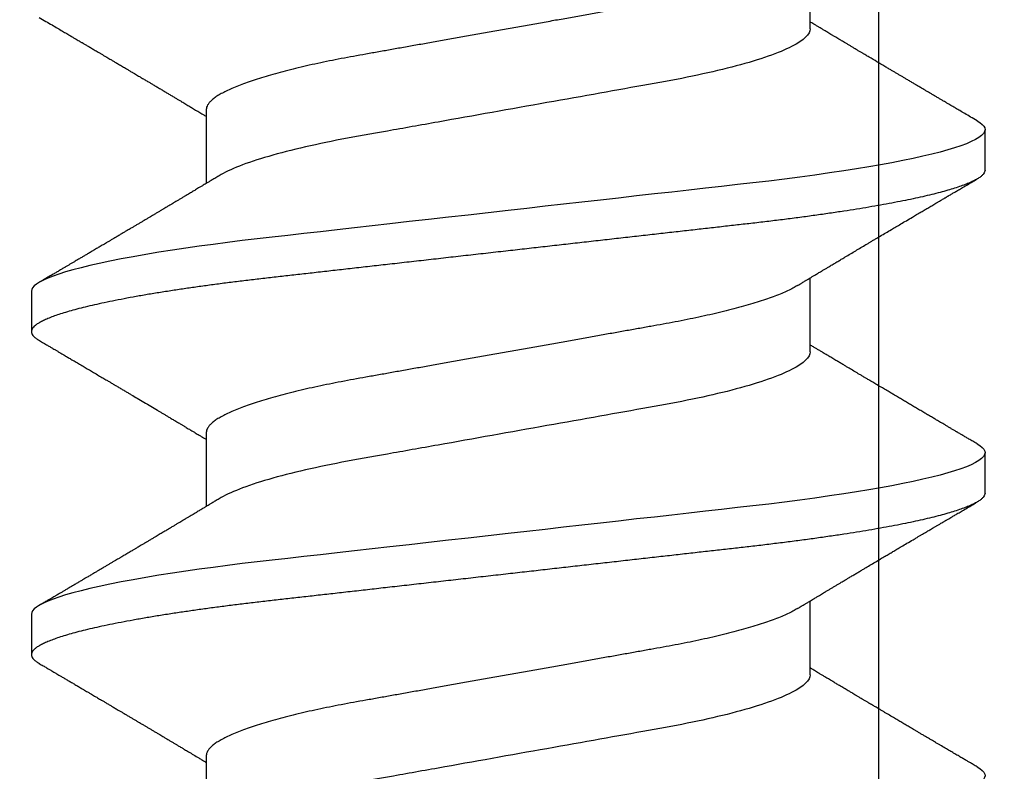
# Model space of a CAD drawing. Extents: x 2 to 27.5, y 2 to 35.
# Drawn here: x 14.6 to 14.9, y 17.5 to 17.8 of the extents above; entities that cross this region are included whole.
import ezdxf

# ---------------------------------------------------------------- set-up
doc = ezdxf.new("R2010")
doc.units = 0
doc.header["$MEASUREMENT"] = 0
doc.linetypes.add('SLD-SOLID', pattern=[0])
doc.layers.add('A-INSUL', color=220, linetype='CONTINUOUS')
doc.layers.add('A-SCREW', color=251, linetype='CONTINUOUS')

# ---------------------------------------------------------------- blocks, each defined once
blk = doc.blocks.new('A$C4980')
at = {"layer": 'A-SCREW', "color": 0, "linetype": 'SLD-SOLID'}
for p, q in [((0.31817, 2.32677), (0.31817, 2.34769)), ((0.14719, 2.30391), (0.14719, 2.28298)), ((0.36768, 2.28676), (0.36768, 2.29819)), ((0.31817, 2.23531), (0.31817, 2.25623)), ((0.09768, 2.25246), (0.09768, 2.24102)), ((0.14719, 2.21244), (0.14719, 2.19152)), ((0.36768, 2.19529), (0.36768, 2.20673)), ((0.31817, 2.14384), (0.31817, 2.16477)), ((0.09768, 2.16099), (0.09768, 2.14956)), ((0.14719, 2.12098), (0.14719, 2.10006))]:
    blk.add_line(p, q, dxfattribs=at)
at = {"layer": 'A-SCREW', "color": 0, "linetype": 'SLD-SOLID', "flags": 128}
for points in [[(0.36543, 2.30071), (0.36621, 2.30022), (0.36686, 2.29969), (0.36732, 2.29918), (0.36759, 2.29868), (0.36768, 2.29819), (0.36757, 2.29766), (0.36726, 2.29712), (0.36672, 2.29656), (0.36596, 2.29599), (0.36497, 2.29541), (0.36376, 2.29481), (0.3624, 2.29423), (0.36084, 2.29365), (0.35907, 2.29306), (0.35711, 2.29247), (0.35494, 2.29187), (0.35258, 2.29127), (0.35003, 2.29067), (0.3473, 2.29006), (0.34438, 2.28946), (0.3413, 2.28886), (0.33811, 2.28827), (0.33478, 2.28769), (0.33131, 2.28712), (0.3277, 2.28655), (0.32368, 2.28595), (0.31952, 2.28536), (0.31526, 2.28479), (0.31089, 2.28422), (0.30643, 2.28367), (0.30191, 2.28314), (0.29756, 2.28265), (0.2931, 2.28215), (0.28851, 2.28163), (0.2838, 2.2811), (0.27898, 2.28055), (0.27406, 2.28), (0.26905, 2.27943), (0.26395, 2.27885), (0.25879, 2.27827), (0.25356, 2.27768), (0.24838, 2.2771), (0.24317, 2.27651), (0.23793, 2.27592), (0.23268, 2.27532), (0.22701, 2.27468), (0.22136, 2.27404), (0.21573, 2.27341), (0.21015, 2.27278), (0.20463, 2.27216), (0.19918, 2.27154), (0.19412, 2.27097), (0.18915, 2.27041), (0.18427, 2.26986), (0.1795, 2.26932), (0.17484, 2.26879), (0.1703, 2.26828), (0.16589, 2.26778), (0.16159, 2.26729), (0.15734, 2.26678), (0.15317, 2.26626), (0.14915, 2.26573), (0.14521, 2.2652), (0.14138, 2.26465), (0.13766, 2.26409), (0.13377, 2.26348), (0.13004, 2.26286), (0.12647, 2.26223), (0.12307, 2.2616), (0.11987, 2.26096), (0.11685, 2.26032), (0.1142, 2.25972), (0.11173, 2.25911), (0.10945, 2.25851), (0.10737, 2.25792), (0.10549, 2.25732), (0.10382, 2.25674), (0.10234, 2.25616), (0.10108, 2.25559), (0.10001, 2.25503), (0.09915, 2.25448), (0.0985, 2.25396), (0.09804, 2.25344), (0.09777, 2.25294), (0.09768, 2.25246), (0.09768, 2.25246)], [(0.36543, 2.20924), (0.36621, 2.20875), (0.36686, 2.20823), (0.36732, 2.20771), (0.36759, 2.20721), (0.36768, 2.20673), (0.36757, 2.2062), (0.36726, 2.20566), (0.36672, 2.2051), (0.36596, 2.20453), (0.36497, 2.20394), (0.36376, 2.20334), (0.3624, 2.20277), (0.36084, 2.20219), (0.35907, 2.2016), (0.35711, 2.20101), (0.35494, 2.20041), (0.35258, 2.19981), (0.35003, 2.1992), (0.3473, 2.1986), (0.34438, 2.198), (0.3413, 2.1974), (0.33811, 2.19681), (0.33478, 2.19623), (0.33131, 2.19566), (0.3277, 2.19509), (0.32368, 2.19449), (0.31952, 2.1939), (0.31526, 2.19332), (0.31089, 2.19276), (0.30643, 2.19221), (0.30191, 2.19168), (0.29756, 2.19119), (0.2931, 2.19068), (0.28851, 2.19016), (0.2838, 2.18963), (0.27898, 2.18909), (0.27406, 2.18853), (0.26905, 2.18797), (0.26395, 2.18739), (0.25879, 2.18681), (0.25356, 2.18622), (0.24838, 2.18563), (0.24317, 2.18504), (0.23793, 2.18445), (0.23268, 2.18386), (0.22701, 2.18322), (0.22136, 2.18258), (0.21573, 2.18195), (0.21015, 2.18132), (0.20463, 2.18069), (0.19918, 2.18008), (0.19412, 2.17951), (0.18915, 2.17894), (0.18427, 2.17839), (0.1795, 2.17785), (0.17484, 2.17733), (0.1703, 2.17682), (0.16589, 2.17632), (0.16159, 2.17582), (0.15734, 2.17532), (0.15317, 2.1748), (0.14915, 2.17427), (0.14521, 2.17373), (0.14138, 2.17319), (0.13766, 2.17263), (0.13377, 2.17202), (0.13004, 2.1714), (0.12647, 2.17077), (0.12307, 2.17013), (0.11987, 2.1695), (0.11685, 2.16886), (0.1142, 2.16825), (0.11173, 2.16765), (0.10945, 2.16705), (0.10737, 2.16645), (0.10549, 2.16586), (0.10382, 2.16528), (0.10234, 2.1647), (0.10108, 2.16413), (0.10001, 2.16357), (0.09915, 2.16302), (0.0985, 2.16249), (0.09804, 2.16198), (0.09777, 2.16148), (0.09768, 2.16099), (0.09768, 2.16099)], [(0.36543, 2.11778), (0.36621, 2.11729), (0.36686, 2.11676), (0.36732, 2.11625), (0.36759, 2.11575), (0.36768, 2.11526), (0.36757, 2.11474), (0.36726, 2.11419), (0.36672, 2.11364), (0.36596, 2.11306), (0.36497, 2.11248), (0.36376, 2.11188), (0.3624, 2.11131), (0.36084, 2.11073), (0.35907, 2.11014), (0.35711, 2.10954), (0.35494, 2.10894), (0.35258, 2.10834), (0.35003, 2.10774), (0.3473, 2.10714), (0.34438, 2.10653), (0.3413, 2.10593), (0.33811, 2.10535), (0.33478, 2.10477), (0.33131, 2.10419), (0.3277, 2.10363), (0.32368, 2.10303), (0.31952, 2.10244), (0.31526, 2.10186), (0.31089, 2.1013), (0.30643, 2.10075), (0.30191, 2.10021), (0.29756, 2.09972), (0.2931, 2.09922), (0.28851, 2.0987), (0.2838, 2.09817), (0.27898, 2.09762), (0.27406, 2.09707), (0.26905, 2.0965), (0.26395, 2.09593), (0.25879, 2.09534), (0.25356, 2.09475), (0.24838, 2.09417), (0.24317, 2.09358), (0.23793, 2.09299), (0.23268, 2.0924), (0.22701, 2.09176), (0.22136, 2.09112), (0.21573, 2.09048), (0.21015, 2.08985), (0.20463, 2.08923), (0.19918, 2.08861), (0.19412, 2.08804), (0.18915, 2.08748), (0.18427, 2.08693), (0.1795, 2.08639), (0.17484, 2.08586), (0.1703, 2.08535), (0.16589, 2.08485), (0.16159, 2.08436), (0.15734, 2.08385), (0.15317, 2.08333), (0.14915, 2.08281), (0.14521, 2.08227), (0.14138, 2.08172), (0.13766, 2.08116), (0.13377, 2.08055), (0.13004, 2.07993), (0.12647, 2.0793), (0.12307, 2.07867), (0.11987, 2.07803), (0.11685, 2.07739), (0.1142, 2.07679), (0.11173, 2.07619), (0.10945, 2.07559), (0.10737, 2.07499), (0.10549, 2.0744), (0.10382, 2.07381), (0.10234, 2.07323), (0.10108, 2.07266), (0.10001, 2.07211), (0.09915, 2.07156), (0.0985, 2.07103), (0.09804, 2.07052), (0.09777, 2.07002), (0.09768, 2.06953), (0.09768, 2.06953)]]:
    blk.add_lwpolyline(points, dxfattribs=at)
at = {"layer": 'A-SCREW', "color": 0, "linetype": 'SLD-SOLID'}
for points, knots in [([(0.31456, 2.34552), (0.31415, 2.34528), (0.31332, 2.3448), (0.31183, 2.34407), (0.31013, 2.34331), (0.30821, 2.34255), (0.30609, 2.34178), (0.30378, 2.34101), (0.30129, 2.34025), (0.29864, 2.33949), (0.29584, 2.33874), (0.29289, 2.338), (0.28982, 2.33728), (0.28664, 2.33658), (0.28335, 2.33589), (0.27999, 2.33523), (0.27656, 2.33459), (0.27307, 2.33397), (0.2695, 2.33334), (0.2658, 2.33268), (0.26197, 2.33199), (0.25802, 2.33129), (0.25394, 2.33056), (0.24978, 2.32982), (0.24556, 2.32907), (0.2413, 2.32831), (0.237, 2.32754), (0.23268, 2.32677), (0.22837, 2.326), (0.22408, 2.32524), (0.21982, 2.32448), (0.21561, 2.32373), (0.21149, 2.32299), (0.20747, 2.32228), (0.20356, 2.32158), (0.19975, 2.3209), (0.19603, 2.32024), (0.1924, 2.31959), (0.18885, 2.31896), (0.1854, 2.31832), (0.18203, 2.31765), (0.17874, 2.31697), (0.17555, 2.31626), (0.17247, 2.31554), (0.16953, 2.3148), (0.16673, 2.31406), (0.16408, 2.3133), (0.1616, 2.31254), (0.15931, 2.31177), (0.15721, 2.31101), (0.15532, 2.31026), (0.15361, 2.30951), (0.15209, 2.30877), (0.15077, 2.30803), (0.14965, 2.30729), (0.14874, 2.30658), (0.14804, 2.30588), (0.14755, 2.3052), (0.14724, 2.30454), (0.1472, 2.30412), (0.14719, 2.30391)], [0, 0, 0, 0, 0.016675, 0.033954, 0.051295, 0.069029, 0.08678, 0.104524, 0.122237, 0.139895, 0.157474, 0.174953, 0.192272, 0.209447, 0.226461, 0.243294, 0.25993, 0.276158, 0.292566, 0.309158, 0.325919, 0.343177, 0.360573, 0.378085, 0.39569, 0.413367, 0.431092, 0.448841, 0.46655, 0.484237, 0.501875, 0.519443, 0.536918, 0.553968, 0.570887, 0.587657, 0.604258, 0.621008, 0.63757, 0.65424, 0.671109, 0.688159, 0.705372, 0.722728, 0.740169, 0.757709, 0.775328, 0.793002, 0.810707, 0.828103, 0.845484, 0.862827, 0.880111, 0.897662, 0.915106, 0.932421, 0.949586, 0.966583, 0.983393, 1, 1, 1, 1]), ([(0.09991, 2.32997), (0.10054, 2.3296), (0.10174, 2.32889), (0.10346, 2.32788), (0.10502, 2.32697), (0.10641, 2.32615), (0.10763, 2.32543), (0.1087, 2.32481), (0.10959, 2.32428), (0.11033, 2.32385), (0.11092, 2.3235), (0.11137, 2.32323), (0.11172, 2.32302), (0.11211, 2.3228), (0.11263, 2.32249), (0.11335, 2.32207), (0.11423, 2.32155), (0.11523, 2.32096), (0.11615, 2.32042), (0.11695, 2.31994), (0.11761, 2.31955), (0.1183, 2.31915), (0.11898, 2.31874), (0.1196, 2.31838), (0.12011, 2.31808), (0.12067, 2.31774), (0.1214, 2.31732), (0.12237, 2.31674), (0.12345, 2.3161), (0.12447, 2.3155), (0.12537, 2.31496), (0.12615, 2.3145), (0.12684, 2.3141), (0.12746, 2.31372), (0.12812, 2.31333), (0.12894, 2.31285), (0.12986, 2.31231), (0.13075, 2.31178), (0.13159, 2.31128), (0.13246, 2.31076), (0.13343, 2.31018), (0.13439, 2.30961), (0.13532, 2.30906), (0.13618, 2.30854), (0.13707, 2.30801), (0.13794, 2.3075), (0.13875, 2.30701), (0.13951, 2.30656), (0.14038, 2.30604), (0.14139, 2.30544), (0.14251, 2.30477), (0.14363, 2.30409), (0.14477, 2.30341), (0.14581, 2.30279), (0.14661, 2.30231), (0.14703, 2.30206), (0.14719, 2.30196)], [0, 0, 0, 0, 0.039778, 0.076076, 0.108897, 0.138244, 0.164119, 0.186526, 0.205466, 0.220942, 0.233253, 0.242726, 0.249363, 0.255862, 0.267311, 0.282426, 0.301206, 0.322813, 0.345907, 0.359511, 0.373577, 0.388105, 0.403091, 0.416667, 0.427246, 0.435546, 0.452447, 0.473206, 0.497275, 0.520698, 0.538109, 0.554656, 0.569838, 0.582049, 0.594359, 0.611814, 0.633558, 0.652703, 0.668413, 0.686969, 0.707854, 0.730305, 0.7482, 0.766571, 0.785354, 0.804401, 0.821846, 0.83712, 0.852296, 0.877432, 0.90113, 0.923535, 0.94885, 0.973524, 0.989883, 1, 1, 1, 1]), ([(0.36544, 2.30071), (0.36483, 2.30107), (0.36367, 2.30175), (0.36203, 2.30271), (0.36061, 2.30355), (0.35941, 2.30425), (0.35847, 2.30481), (0.35777, 2.30522), (0.35727, 2.30551), (0.35686, 2.30575), (0.35642, 2.30601), (0.35587, 2.30634), (0.35517, 2.30675), (0.35438, 2.30721), (0.35355, 2.3077), (0.35273, 2.30819), (0.35192, 2.30866), (0.35114, 2.30912), (0.3504, 2.30956), (0.34975, 2.30994), (0.34922, 2.31026), (0.34875, 2.31053), (0.34823, 2.31084), (0.34755, 2.31124), (0.34672, 2.31173), (0.34583, 2.31226), (0.34497, 2.31276), (0.3442, 2.31322), (0.34344, 2.31367), (0.3427, 2.31411), (0.34194, 2.31455), (0.34117, 2.31501), (0.34031, 2.31552), (0.33893, 2.31634), (0.3371, 2.31742), (0.33544, 2.31841), (0.33438, 2.31904), (0.33391, 2.31932), (0.33351, 2.31956), (0.33317, 2.31976), (0.33284, 2.31995), (0.33239, 2.32022), (0.33175, 2.3206), (0.33097, 2.32107), (0.33015, 2.32155), (0.32937, 2.32202), (0.32862, 2.32247), (0.32793, 2.32287), (0.32734, 2.32323), (0.32687, 2.32351), (0.32645, 2.32376), (0.32599, 2.32404), (0.3254, 2.32439), (0.32474, 2.32478), (0.32408, 2.32518), (0.32347, 2.32554), (0.32293, 2.32586), (0.32246, 2.32615), (0.32204, 2.3264), (0.32164, 2.32663), (0.32119, 2.3269), (0.32063, 2.32724), (0.31996, 2.32764), (0.31928, 2.32805), (0.31869, 2.32841), (0.31833, 2.32862), (0.31817, 2.32872)], [0, 0, 0, 0, 0.03905, 0.073549, 0.103502, 0.128913, 0.149786, 0.162998, 0.173404, 0.181017, 0.189312, 0.200991, 0.216051, 0.23367, 0.251236, 0.268559, 0.285638, 0.302175, 0.318361, 0.332315, 0.343377, 0.352441, 0.361946, 0.376262, 0.395287, 0.414885, 0.432878, 0.449265, 0.464053, 0.481011, 0.496539, 0.511695, 0.529923, 0.551485, 0.59918, 0.645704, 0.657013, 0.666907, 0.675387, 0.682454, 0.688437, 0.696334, 0.711035, 0.728845, 0.746144, 0.762797, 0.778805, 0.793737, 0.806341, 0.816539, 0.823651, 0.833097, 0.845887, 0.860928, 0.875074, 0.888127, 0.899433, 0.909582, 0.918389, 0.925922, 0.934748, 0.946968, 0.962113, 0.977207, 0.99003, 1, 1, 1, 1]), ([(0.31817, 2.32677), (0.31817, 2.32528), (0.31648, 2.32356), (0.30938, 2.31994), (0.30397, 2.31805), (0.29049, 2.31445), (0.28253, 2.31279), (0.2655, 2.30976), (0.25576, 2.30802), (0.23537, 2.30438), (0.22475, 2.30249), (0.20971, 2.29981), (0.20484, 2.29894), (0.1956, 2.29729), (0.19129, 2.29655), (0.17888, 2.29423), (0.17116, 2.29248), (0.15858, 2.28883), (0.15375, 2.28694), (0.1508, 2.28516)], [0, 0, 0, 0, 0.125, 0.125, 0.25, 0.25, 0.375, 0.375, 0.5, 0.5, 0.625, 0.625, 0.6875, 0.6875, 0.75, 0.75, 0.875, 0.875, 1, 1, 1, 1]), ([(0.36768, 2.28676), (0.36766, 2.28658), (0.36762, 2.28623), (0.36729, 2.28569), (0.36675, 2.28513), (0.36599, 2.28456), (0.36501, 2.28397), (0.36381, 2.28339), (0.36243, 2.2828), (0.36087, 2.28222), (0.3591, 2.28163), (0.35714, 2.28104), (0.35497, 2.28044), (0.35261, 2.27984), (0.35006, 2.27923), (0.34733, 2.27863), (0.34441, 2.27803), (0.34135, 2.27743), (0.33814, 2.27684), (0.33481, 2.27626), (0.33134, 2.27569), (0.32764, 2.27511), (0.32371, 2.27452), (0.31956, 2.27393), (0.31529, 2.27335), (0.31092, 2.27279), (0.30647, 2.27224), (0.30202, 2.27172), (0.29757, 2.27122), (0.2931, 2.27071), (0.28851, 2.27019), (0.2838, 2.26966), (0.27898, 2.26912), (0.27406, 2.26856), (0.26905, 2.268), (0.26395, 2.26742), (0.25879, 2.26684), (0.25359, 2.26625), (0.24838, 2.26566), (0.24317, 2.26507), (0.23793, 2.26448), (0.23254, 2.26387), (0.22701, 2.26325), (0.22136, 2.26261), (0.21573, 2.26198), (0.21015, 2.26135), (0.20463, 2.26072), (0.19928, 2.26012), (0.19412, 2.25954), (0.18915, 2.25897), (0.18427, 2.25842), (0.1795, 2.25788), (0.17484, 2.25736), (0.1703, 2.25685), (0.16588, 2.25635), (0.16156, 2.25586), (0.15731, 2.25535), (0.15316, 2.25483), (0.14912, 2.2543), (0.14518, 2.25376), (0.14135, 2.25322), (0.13753, 2.25264), (0.13374, 2.25205), (0.13, 2.25143), (0.12643, 2.2508), (0.12304, 2.25016), (0.11983, 2.24953), (0.11687, 2.2489), (0.11417, 2.24828), (0.1117, 2.24768), (0.10942, 2.24708), (0.10734, 2.24648), (0.10546, 2.24589), (0.10379, 2.24531), (0.10231, 2.24473), (0.10105, 2.24416), (0.09998, 2.2436), (0.09913, 2.24305), (0.09847, 2.24252), (0.09801, 2.24201), (0.09774, 2.24151), (0.09765, 2.24101), (0.09775, 2.2405), (0.09807, 2.23996), (0.09861, 2.2394), (0.09923, 2.23891), (0.09976, 2.23861), (0.09994, 2.2385)], [0, 0, 0, 0, 0.011844, 0.023806, 0.035879, 0.048055, 0.060324, 0.072677, 0.084392, 0.096165, 0.107986, 0.119846, 0.131736, 0.143647, 0.15557, 0.167493, 0.179409, 0.191307, 0.202967, 0.214592, 0.226173, 0.237702, 0.250084, 0.262386, 0.274598, 0.286711, 0.298716, 0.310605, 0.321743, 0.332971, 0.344301, 0.355726, 0.367239, 0.378833, 0.390498, 0.402228, 0.414013, 0.425844, 0.4375, 0.449183, 0.460884, 0.472594, 0.48524, 0.497874, 0.510485, 0.523062, 0.535594, 0.548071, 0.559774, 0.571409, 0.582968, 0.594444, 0.605829, 0.617115, 0.628297, 0.639445, 0.650698, 0.662051, 0.673293, 0.684617, 0.696018, 0.707487, 0.719939, 0.732451, 0.745013, 0.757613, 0.770239, 0.782882, 0.794806, 0.806725, 0.818628, 0.830506, 0.842351, 0.854152, 0.8659, 0.877588, 0.889206, 0.900747, 0.911998, 0.92316, 0.934225, 0.945189, 0.957032, 0.968995, 0.981068, 0.993243, 1, 1, 1, 1]), ([(0.1508, 2.28516), (0.1504, 2.28492), (0.14965, 2.28447), (0.14865, 2.28386), (0.14785, 2.28339), (0.1472, 2.28299), (0.14663, 2.28265), (0.14603, 2.28229), (0.14539, 2.28191), (0.14474, 2.28152), (0.14418, 2.28118), (0.14369, 2.28089), (0.14322, 2.2806), (0.1427, 2.28029), (0.14211, 2.27994), (0.14147, 2.27956), (0.1408, 2.27916), (0.14009, 2.27873), (0.13935, 2.27829), (0.13862, 2.27786), (0.13799, 2.27748), (0.13748, 2.27718), (0.13704, 2.27692), (0.13659, 2.27664), (0.13605, 2.27632), (0.13545, 2.27597), (0.13481, 2.27558), (0.13413, 2.27518), (0.13341, 2.27475), (0.13268, 2.27432), (0.13201, 2.27392), (0.13146, 2.27359), (0.13101, 2.27333), (0.13062, 2.27309), (0.13016, 2.27282), (0.12955, 2.27246), (0.12883, 2.27203), (0.12806, 2.27157), (0.12727, 2.27111), (0.12647, 2.27063), (0.12574, 2.2702), (0.12512, 2.26983), (0.12465, 2.26956), (0.12426, 2.26932), (0.12384, 2.26908), (0.1233, 2.26876), (0.12257, 2.26832), (0.12174, 2.26783), (0.12088, 2.26732), (0.12012, 2.26688), (0.11947, 2.26649), (0.11889, 2.26614), (0.11832, 2.26581), (0.11773, 2.26546), (0.11715, 2.26512), (0.11662, 2.26481), (0.1161, 2.2645), (0.11552, 2.26415), (0.11475, 2.2637), (0.11387, 2.26318), (0.11296, 2.26265), (0.11212, 2.26215), (0.11138, 2.26172), (0.11068, 2.26131), (0.11003, 2.26092), (0.10932, 2.26051), (0.10863, 2.2601), (0.10802, 2.25974), (0.10757, 2.25947), (0.10726, 2.25929), (0.107, 2.25914), (0.10668, 2.25895), (0.10621, 2.25868), (0.10557, 2.2583), (0.10476, 2.25782), (0.10379, 2.25725), (0.10265, 2.25658), (0.10134, 2.25581), (0.10041, 2.25527), (0.09992, 2.25498)], [0, 0, 0, 0, 0.024148, 0.043947, 0.059389, 0.071333, 0.082455, 0.092945, 0.107262, 0.120093, 0.13113, 0.140354, 0.149334, 0.159035, 0.17111, 0.184, 0.197161, 0.210593, 0.225904, 0.240844, 0.253334, 0.263239, 0.270781, 0.279343, 0.290067, 0.302554, 0.314798, 0.32804, 0.34228, 0.357389, 0.370941, 0.381838, 0.390342, 0.3969, 0.405027, 0.417727, 0.432465, 0.447606, 0.463142, 0.479074, 0.49457, 0.506354, 0.515537, 0.522141, 0.529546, 0.540138, 0.553917, 0.572525, 0.589392, 0.604293, 0.617227, 0.62772, 0.638811, 0.650581, 0.662527, 0.672661, 0.681861, 0.69328, 0.707115, 0.727164, 0.74493, 0.76046, 0.776852, 0.788565, 0.801366, 0.815256, 0.829963, 0.842488, 0.850625, 0.85667, 0.860657, 0.866074, 0.875255, 0.888202, 0.903858, 0.922864, 0.945221, 0.970932, 1, 1, 1, 1]), ([(0.31455, 2.25405), (0.31484, 2.25422), (0.31536, 2.25453), (0.31604, 2.25495), (0.31655, 2.25525), (0.31691, 2.25547), (0.31718, 2.25563), (0.31749, 2.25582), (0.31792, 2.25607), (0.31847, 2.25641), (0.31917, 2.25683), (0.31999, 2.25732), (0.32089, 2.25786), (0.32172, 2.25836), (0.3225, 2.25882), (0.32329, 2.2593), (0.32421, 2.25985), (0.32521, 2.26044), (0.32622, 2.26105), (0.32719, 2.26163), (0.3283, 2.26229), (0.32959, 2.26306), (0.33106, 2.26393), (0.33253, 2.26481), (0.33376, 2.26554), (0.33474, 2.26612), (0.3355, 2.26657), (0.33627, 2.26703), (0.33712, 2.26753), (0.33823, 2.26819), (0.3396, 2.269), (0.34105, 2.26986), (0.34248, 2.27071), (0.34389, 2.27154), (0.34545, 2.27246), (0.34694, 2.27335), (0.34834, 2.27417), (0.34954, 2.27488), (0.35068, 2.27555), (0.35177, 2.2762), (0.3527, 2.27674), (0.35349, 2.27721), (0.35412, 2.27758), (0.35476, 2.27796), (0.35537, 2.27832), (0.35588, 2.27862), (0.35628, 2.27885), (0.35655, 2.27901), (0.35676, 2.27914), (0.35698, 2.27926), (0.35727, 2.27944), (0.35766, 2.27966), (0.35821, 2.27999), (0.35896, 2.28043), (0.35993, 2.281), (0.36106, 2.28166), (0.36237, 2.28243), (0.36385, 2.2833), (0.36489, 2.28391), (0.36544, 2.28424)], [0, 0, 0, 0, 0.0169696, 0.0304877, 0.04055, 0.0471537, 0.0514861, 0.0564237, 0.0656633, 0.0767142, 0.0893526, 0.1069074, 0.1249286, 0.1425217, 0.1560276, 0.1712181, 0.1892941, 0.2100694, 0.2303599, 0.2491825, 0.2673822, 0.2961165, 0.3252388, 0.3542763, 0.3825712, 0.3981088, 0.4119994, 0.4270834, 0.4437977, 0.4620523, 0.4928087, 0.5238667, 0.5489858, 0.576384, 0.6071839, 0.6405771, 0.6644052, 0.6896017, 0.7110145, 0.731451, 0.753898, 0.7655443, 0.7778729, 0.790884, 0.8034309, 0.8136224, 0.8210756, 0.8263904, 0.8298293, 0.8336267, 0.8393101, 0.8468798, 0.8563364, 0.8718812, 0.8907829, 0.913043, 0.9386642, 0.9676489, 1, 1, 1, 1]), ([(0.31456, 2.25405), (0.31415, 2.25382), (0.31332, 2.25334), (0.31183, 2.2526), (0.31013, 2.25185), (0.30821, 2.25109), (0.30609, 2.25032), (0.30378, 2.24955), (0.30129, 2.24878), (0.29864, 2.24803), (0.29584, 2.24728), (0.29289, 2.24654), (0.28982, 2.24582), (0.28664, 2.24511), (0.28335, 2.24443), (0.27999, 2.24377), (0.27656, 2.24313), (0.27307, 2.24251), (0.2695, 2.24187), (0.2658, 2.24121), (0.26197, 2.24053), (0.25802, 2.23983), (0.25394, 2.2391), (0.24978, 2.23836), (0.24556, 2.23761), (0.2413, 2.23684), (0.237, 2.23608), (0.23268, 2.23531), (0.22837, 2.23454), (0.22408, 2.23377), (0.21982, 2.23302), (0.21561, 2.23226), (0.21149, 2.23153), (0.20747, 2.23081), (0.20356, 2.23012), (0.19975, 2.22944), (0.19603, 2.22877), (0.1924, 2.22812), (0.18885, 2.2275), (0.1854, 2.22685), (0.18203, 2.22619), (0.17874, 2.2255), (0.17555, 2.2248), (0.17247, 2.22408), (0.16953, 2.22334), (0.16673, 2.22259), (0.16408, 2.22184), (0.1616, 2.22107), (0.15931, 2.22031), (0.15721, 2.21955), (0.15532, 2.2188), (0.15361, 2.21805), (0.15209, 2.2173), (0.15077, 2.21656), (0.14965, 2.21583), (0.14874, 2.21511), (0.14804, 2.21441), (0.14755, 2.21373), (0.14724, 2.21308), (0.1472, 2.21265), (0.14719, 2.21244)], [0, 0, 0, 0, 0.016676, 0.033955, 0.051296, 0.06903, 0.086782, 0.104525, 0.122238, 0.139896, 0.157475, 0.174954, 0.192273, 0.209448, 0.226462, 0.243295, 0.259931, 0.276159, 0.292566, 0.309159, 0.32592, 0.343178, 0.360574, 0.378085, 0.395691, 0.413368, 0.431093, 0.448841, 0.466551, 0.484237, 0.501876, 0.519444, 0.536918, 0.553968, 0.570888, 0.587657, 0.604259, 0.621009, 0.637571, 0.654241, 0.671109, 0.688159, 0.705372, 0.722728, 0.740169, 0.75771, 0.775329, 0.793002, 0.810707, 0.828104, 0.845485, 0.862828, 0.880111, 0.897662, 0.915106, 0.932421, 0.949586, 0.966583, 0.983393, 1, 1, 1, 1]), ([(0.09992, 2.23851), (0.10033, 2.23826), (0.1011, 2.23781), (0.10215, 2.23719), (0.10303, 2.23668), (0.10372, 2.23627), (0.10424, 2.23597), (0.10463, 2.23574), (0.10496, 2.23554), (0.10543, 2.23526), (0.10608, 2.23489), (0.10693, 2.23438), (0.10788, 2.23382), (0.10893, 2.2332), (0.11009, 2.23252), (0.11133, 2.23179), (0.11259, 2.23105), (0.11379, 2.23034), (0.11504, 2.22961), (0.11632, 2.22885), (0.11759, 2.2281), (0.1187, 2.22745), (0.11962, 2.22691), (0.12031, 2.22649), (0.12092, 2.22613), (0.1216, 2.22573), (0.12245, 2.22523), (0.12337, 2.22468), (0.12428, 2.22415), (0.12514, 2.22364), (0.12626, 2.22297), (0.12772, 2.22211), (0.12956, 2.22102), (0.13147, 2.21988), (0.13301, 2.21897), (0.13414, 2.21829), (0.13489, 2.21785), (0.13564, 2.2174), (0.13644, 2.21692), (0.13732, 2.2164), (0.13829, 2.21582), (0.13914, 2.21532), (0.13978, 2.21493), (0.14017, 2.2147), (0.14051, 2.2145), (0.14087, 2.21428), (0.1413, 2.21402), (0.14183, 2.21371), (0.1425, 2.21331), (0.14324, 2.21287), (0.14398, 2.21242), (0.14461, 2.21204), (0.14525, 2.21166), (0.14596, 2.21123), (0.14664, 2.21083), (0.14705, 2.21058), (0.14719, 2.2105)], [0, 0, 0, 0, 0.026175, 0.048496, 0.066967, 0.081588, 0.092363, 0.099593, 0.106358, 0.113465, 0.129458, 0.14704, 0.16774, 0.189321, 0.213827, 0.241113, 0.268074, 0.293467, 0.317304, 0.347327, 0.374517, 0.398122, 0.417549, 0.432808, 0.442191, 0.456313, 0.475768, 0.495833, 0.514937, 0.533086, 0.550371, 0.586238, 0.62595, 0.667155, 0.707023, 0.723744, 0.739109, 0.754709, 0.771514, 0.789964, 0.81063, 0.833022, 0.843525, 0.851644, 0.857765, 0.865091, 0.874339, 0.885512, 0.898608, 0.916949, 0.932692, 0.945889, 0.957155, 0.973776, 0.991238, 1, 1, 1, 1]), ([(0.36544, 2.20924), (0.36504, 2.20948), (0.36427, 2.20994), (0.36319, 2.21057), (0.36225, 2.21112), (0.36147, 2.21158), (0.36083, 2.21196), (0.36034, 2.21224), (0.36, 2.21244), (0.35976, 2.21258), (0.35956, 2.2127), (0.35932, 2.21284), (0.35902, 2.21302), (0.35856, 2.21329), (0.35792, 2.21366), (0.35715, 2.21412), (0.35619, 2.21469), (0.35514, 2.2153), (0.35404, 2.21595), (0.35299, 2.21657), (0.35196, 2.21718), (0.35087, 2.21782), (0.34974, 2.21849), (0.34859, 2.21916), (0.34743, 2.21985), (0.3463, 2.22052), (0.34515, 2.2212), (0.34401, 2.22187), (0.34306, 2.22243), (0.34232, 2.22287), (0.3418, 2.22318), (0.34131, 2.22347), (0.34078, 2.22378), (0.3402, 2.22413), (0.33936, 2.22462), (0.33822, 2.22529), (0.33709, 2.22597), (0.33618, 2.2265), (0.33562, 2.22684), (0.33514, 2.22712), (0.33471, 2.22738), (0.33421, 2.22768), (0.33355, 2.22807), (0.33279, 2.22852), (0.33201, 2.22899), (0.33125, 2.22943), (0.33055, 2.22985), (0.32987, 2.23026), (0.32919, 2.23066), (0.32846, 2.2311), (0.32762, 2.2316), (0.32671, 2.23214), (0.32568, 2.23276), (0.3246, 2.2334), (0.32351, 2.23405), (0.3226, 2.2346), (0.32179, 2.23508), (0.32106, 2.23552), (0.32029, 2.23598), (0.31948, 2.23647), (0.31878, 2.23689), (0.31833, 2.23716), (0.31817, 2.23725)], [0, 0, 0, 0, 0.025881, 0.048665, 0.068355, 0.084951, 0.098455, 0.108869, 0.115905, 0.120148, 0.123757, 0.128759, 0.135155, 0.142944, 0.158, 0.175472, 0.192056, 0.218841, 0.241998, 0.261622, 0.28539, 0.307399, 0.330655, 0.357112, 0.379979, 0.404273, 0.428796, 0.452982, 0.476385, 0.489273, 0.499765, 0.509432, 0.520483, 0.532935, 0.546788, 0.573608, 0.605016, 0.618606, 0.631163, 0.641155, 0.648585, 0.658914, 0.672893, 0.690367, 0.707412, 0.722316, 0.738219, 0.752087, 0.765891, 0.780838, 0.798815, 0.819134, 0.839066, 0.86412, 0.887559, 0.90865, 0.922202, 0.93864, 0.955402, 0.971074, 0.990275, 1, 1, 1, 1]), ([(0.31817, 2.23531), (0.31817, 2.23381), (0.31648, 2.2321), (0.30938, 2.22848), (0.30397, 2.22658), (0.29049, 2.22298), (0.28253, 2.22133), (0.2655, 2.21829), (0.25576, 2.21656), (0.23537, 2.21292), (0.22475, 2.21103), (0.20971, 2.20835), (0.20484, 2.20748), (0.1956, 2.20583), (0.19129, 2.20508), (0.17888, 2.20277), (0.17116, 2.20102), (0.15858, 2.19737), (0.15375, 2.19547), (0.1508, 2.1937)], [0, 0, 0, 0, 0.125, 0.125, 0.25, 0.25, 0.375, 0.375, 0.5, 0.5, 0.625, 0.625, 0.6875, 0.6875, 0.75, 0.75, 0.875, 0.875, 1, 1, 1, 1]), ([(0.36768, 2.19529), (0.36766, 2.19512), (0.36762, 2.19477), (0.36729, 2.19422), (0.36675, 2.19367), (0.36599, 2.19309), (0.36501, 2.19251), (0.36381, 2.19192), (0.36243, 2.19134), (0.36087, 2.19076), (0.3591, 2.19017), (0.35714, 2.18957), (0.35497, 2.18898), (0.35261, 2.18837), (0.35006, 2.18777), (0.34733, 2.18717), (0.34441, 2.18656), (0.34135, 2.18597), (0.33814, 2.18538), (0.33481, 2.1848), (0.33134, 2.18422), (0.32764, 2.18364), (0.32371, 2.18306), (0.31956, 2.18247), (0.31529, 2.18189), (0.31092, 2.18133), (0.30647, 2.18078), (0.30202, 2.18025), (0.29757, 2.17975), (0.2931, 2.17925), (0.28851, 2.17873), (0.2838, 2.1782), (0.27898, 2.17765), (0.27406, 2.1771), (0.26905, 2.17653), (0.26395, 2.17596), (0.25879, 2.17537), (0.25359, 2.17479), (0.24838, 2.1742), (0.24317, 2.17361), (0.23793, 2.17302), (0.23254, 2.17241), (0.22701, 2.17179), (0.22136, 2.17115), (0.21573, 2.17051), (0.21015, 2.16988), (0.20463, 2.16926), (0.19928, 2.16866), (0.19412, 2.16807), (0.18915, 2.16751), (0.18427, 2.16696), (0.1795, 2.16642), (0.17484, 2.1659), (0.1703, 2.16538), (0.16588, 2.16488), (0.16156, 2.16439), (0.15731, 2.16388), (0.15316, 2.16337), (0.14912, 2.16284), (0.14518, 2.1623), (0.14135, 2.16175), (0.13753, 2.16118), (0.13374, 2.16058), (0.13, 2.15996), (0.12643, 2.15933), (0.12304, 2.1587), (0.11983, 2.15806), (0.11687, 2.15744), (0.11417, 2.15682), (0.1117, 2.15622), (0.10942, 2.15562), (0.10734, 2.15502), (0.10546, 2.15443), (0.10379, 2.15384), (0.10231, 2.15326), (0.10105, 2.1527), (0.09998, 2.15214), (0.09913, 2.15159), (0.09847, 2.15106), (0.09801, 2.15055), (0.09774, 2.15005), (0.09765, 2.14955), (0.09775, 2.14904), (0.09807, 2.14849), (0.09861, 2.14793), (0.09923, 2.14745), (0.09976, 2.14715), (0.09994, 2.14704)], [0, 0, 0, 0, 0.011844, 0.023806, 0.035879, 0.048055, 0.060324, 0.072677, 0.084392, 0.096165, 0.107986, 0.119846, 0.131736, 0.143647, 0.15557, 0.167493, 0.179409, 0.191308, 0.202967, 0.214592, 0.226173, 0.237702, 0.250084, 0.262386, 0.274598, 0.286711, 0.298716, 0.310606, 0.321743, 0.332971, 0.344301, 0.355726, 0.367239, 0.378833, 0.390498, 0.402228, 0.414013, 0.425844, 0.4375, 0.449183, 0.460884, 0.472595, 0.48524, 0.497874, 0.510485, 0.523063, 0.535595, 0.548071, 0.559774, 0.571409, 0.582969, 0.594444, 0.605829, 0.617115, 0.628297, 0.639446, 0.650698, 0.662051, 0.673293, 0.684618, 0.696018, 0.707487, 0.71994, 0.732452, 0.745013, 0.757613, 0.77024, 0.782882, 0.794807, 0.806725, 0.818628, 0.830507, 0.842351, 0.854152, 0.865901, 0.877588, 0.889207, 0.900747, 0.911998, 0.92316, 0.934226, 0.945189, 0.957033, 0.968995, 0.981068, 0.993244, 1, 1, 1, 1]), ([(0.1508, 2.1937), (0.15044, 2.19348), (0.14976, 2.19307), (0.14883, 2.19251), (0.14807, 2.19205), (0.14747, 2.19169), (0.14705, 2.19144), (0.1467, 2.19123), (0.14634, 2.19101), (0.1459, 2.19075), (0.14542, 2.19046), (0.14491, 2.19015), (0.14436, 2.18983), (0.14377, 2.18947), (0.14318, 2.18912), (0.14268, 2.18882), (0.1423, 2.18859), (0.14183, 2.18831), (0.14116, 2.18791), (0.14019, 2.18733), (0.13922, 2.18675), (0.13829, 2.18619), (0.13751, 2.18573), (0.1368, 2.18531), (0.13605, 2.18486), (0.13519, 2.18435), (0.13413, 2.18372), (0.13314, 2.18313), (0.13222, 2.18258), (0.13143, 2.18211), (0.13067, 2.18166), (0.13002, 2.18128), (0.12953, 2.18098), (0.12913, 2.18074), (0.12871, 2.1805), (0.1282, 2.1802), (0.1276, 2.17984), (0.12691, 2.17943), (0.12624, 2.17903), (0.12561, 2.17866), (0.12501, 2.1783), (0.1244, 2.17794), (0.12383, 2.17761), (0.12335, 2.17732), (0.12297, 2.1771), (0.12265, 2.17691), (0.12227, 2.17668), (0.12176, 2.17638), (0.12111, 2.176), (0.12039, 2.17557), (0.11963, 2.17512), (0.11884, 2.17465), (0.118, 2.17416), (0.11713, 2.17365), (0.11632, 2.17317), (0.11558, 2.17273), (0.11496, 2.17236), (0.11444, 2.17206), (0.11395, 2.17177), (0.11341, 2.17145), (0.11273, 2.17105), (0.11193, 2.17058), (0.11106, 2.17006), (0.11017, 2.16954), (0.10929, 2.16902), (0.10842, 2.16851), (0.10757, 2.16801), (0.10676, 2.16753), (0.10603, 2.1671), (0.10541, 2.16674), (0.10498, 2.16649), (0.10466, 2.1663), (0.10436, 2.16612), (0.10395, 2.16588), (0.1034, 2.16556), (0.10272, 2.16516), (0.1019, 2.16468), (0.10095, 2.16412), (0.10028, 2.16372), (0.09992, 2.16351)], [0, 0, 0, 0, 0.021689, 0.040058, 0.0551, 0.066812, 0.075189, 0.080326, 0.087632, 0.096252, 0.106434, 0.115786, 0.126525, 0.138654, 0.151149, 0.161112, 0.168366, 0.17372, 0.188721, 0.207795, 0.230869, 0.246325, 0.262773, 0.27683, 0.28806, 0.307129, 0.327547, 0.350609, 0.36559, 0.381602, 0.397536, 0.41027, 0.419771, 0.426384, 0.434302, 0.444283, 0.456326, 0.469924, 0.484652, 0.495774, 0.507465, 0.519723, 0.531568, 0.541099, 0.548269, 0.553659, 0.560204, 0.570647, 0.583558, 0.598533, 0.61339, 0.627807, 0.645555, 0.662584, 0.67889, 0.693531, 0.705807, 0.715715, 0.72401, 0.734528, 0.74786, 0.764009, 0.781635, 0.799062, 0.816286, 0.833305, 0.85012, 0.866576, 0.881028, 0.893028, 0.902577, 0.906495, 0.911997, 0.920115, 0.930852, 0.944208, 0.960184, 0.978781, 1, 1, 1, 1]), ([(0.31455, 2.16259), (0.31481, 2.16274), (0.31528, 2.16303), (0.31591, 2.1634), (0.3164, 2.1637), (0.3168, 2.16394), (0.31715, 2.16415), (0.31754, 2.16438), (0.318, 2.16466), (0.31855, 2.16499), (0.31926, 2.16542), (0.32002, 2.16587), (0.32076, 2.16632), (0.32139, 2.16669), (0.32196, 2.16704), (0.32258, 2.16741), (0.32326, 2.16782), (0.32401, 2.16826), (0.32478, 2.16872), (0.32554, 2.16918), (0.32627, 2.16961), (0.32693, 2.17001), (0.32748, 2.17034), (0.32796, 2.17062), (0.32847, 2.17092), (0.32915, 2.17133), (0.33002, 2.17185), (0.33098, 2.17242), (0.33193, 2.17299), (0.33281, 2.17351), (0.33385, 2.17413), (0.33509, 2.17487), (0.33658, 2.17575), (0.33801, 2.1766), (0.33935, 2.17739), (0.34053, 2.17809), (0.34164, 2.17875), (0.34279, 2.17943), (0.3441, 2.18021), (0.34564, 2.18111), (0.34696, 2.18189), (0.34791, 2.18245), (0.3484, 2.18274), (0.34879, 2.18298), (0.34925, 2.18324), (0.34986, 2.18361), (0.35066, 2.18407), (0.35155, 2.1846), (0.35239, 2.18509), (0.35315, 2.18554), (0.35381, 2.18593), (0.3545, 2.18634), (0.35515, 2.18672), (0.35569, 2.18704), (0.35608, 2.18727), (0.35636, 2.18743), (0.35658, 2.18756), (0.3568, 2.18769), (0.35707, 2.18785), (0.35748, 2.18809), (0.35806, 2.18843), (0.35883, 2.18889), (0.3598, 2.18946), (0.36095, 2.19013), (0.36228, 2.19092), (0.3638, 2.19181), (0.36488, 2.19244), (0.36544, 2.19277)], [0, 0, 0, 0, 0.015308, 0.027674, 0.037113, 0.044636, 0.050949, 0.05823, 0.067401, 0.078463, 0.090618, 0.109163, 0.123317, 0.134579, 0.146131, 0.157294, 0.171175, 0.186376, 0.201496, 0.216534, 0.231225, 0.24471, 0.255576, 0.263816, 0.272576, 0.285739, 0.303893, 0.323973, 0.342665, 0.35997, 0.375885, 0.403904, 0.43326, 0.463406, 0.48849, 0.512027, 0.532597, 0.554276, 0.579449, 0.610491, 0.644591, 0.657263, 0.666735, 0.673373, 0.680597, 0.693565, 0.709479, 0.727201, 0.746188, 0.75877, 0.771852, 0.785435, 0.799023, 0.810372, 0.816907, 0.822174, 0.826822, 0.829933, 0.834948, 0.842863, 0.853679, 0.869099, 0.888103, 0.910692, 0.936869, 0.966638, 1, 1, 1, 1]), ([(0.31456, 2.16259), (0.31415, 2.16235), (0.31332, 2.16187), (0.31183, 2.16114), (0.31013, 2.16039), (0.30821, 2.15962), (0.30609, 2.15885), (0.30378, 2.15809), (0.30129, 2.15732), (0.29864, 2.15656), (0.29584, 2.15581), (0.29289, 2.15508), (0.28982, 2.15435), (0.28664, 2.15365), (0.28335, 2.15297), (0.27999, 2.1523), (0.27656, 2.15167), (0.27307, 2.15105), (0.2695, 2.15041), (0.2658, 2.14975), (0.26197, 2.14907), (0.25802, 2.14836), (0.25394, 2.14763), (0.24978, 2.14689), (0.24556, 2.14614), (0.2413, 2.14538), (0.237, 2.14461), (0.23268, 2.14384), (0.22837, 2.14308), (0.22408, 2.14231), (0.21982, 2.14155), (0.21561, 2.1408), (0.21149, 2.14007), (0.20747, 2.13935), (0.20356, 2.13865), (0.19975, 2.13797), (0.19603, 2.13731), (0.1924, 2.13666), (0.18885, 2.13603), (0.1854, 2.13539), (0.18203, 2.13473), (0.17874, 2.13404), (0.17555, 2.13333), (0.17247, 2.13261), (0.16953, 2.13188), (0.16673, 2.13113), (0.16408, 2.13037), (0.1616, 2.12961), (0.15931, 2.12885), (0.15721, 2.12809), (0.15532, 2.12733), (0.15361, 2.12659), (0.15209, 2.12584), (0.15077, 2.1251), (0.14965, 2.12437), (0.14874, 2.12365), (0.14804, 2.12295), (0.14755, 2.12227), (0.14724, 2.12161), (0.1472, 2.12119), (0.14719, 2.12098)], [0, 0, 0, 0, 0.016677, 0.033957, 0.051297, 0.069032, 0.086783, 0.104527, 0.122239, 0.139897, 0.157476, 0.174955, 0.192274, 0.209449, 0.226463, 0.243296, 0.259932, 0.27616, 0.292567, 0.30916, 0.325921, 0.343179, 0.360575, 0.378086, 0.395692, 0.413369, 0.431093, 0.448842, 0.466552, 0.484238, 0.501876, 0.519444, 0.536919, 0.553969, 0.570888, 0.587658, 0.604259, 0.621009, 0.637571, 0.654241, 0.67111, 0.68816, 0.705372, 0.722729, 0.740169, 0.75771, 0.775329, 0.793002, 0.810707, 0.828104, 0.845485, 0.862828, 0.880111, 0.897662, 0.915106, 0.932421, 0.949586, 0.966583, 0.983393, 1, 1, 1, 1]), ([(0.09992, 2.14704), (0.10028, 2.14683), (0.10097, 2.14642), (0.10193, 2.14586), (0.10276, 2.14537), (0.10344, 2.14497), (0.10399, 2.14465), (0.1044, 2.14441), (0.10469, 2.14424), (0.10504, 2.14403), (0.10554, 2.14374), (0.10626, 2.14331), (0.10711, 2.14281), (0.10805, 2.14226), (0.10903, 2.14168), (0.11003, 2.1411), (0.11104, 2.1405), (0.11195, 2.13996), (0.1127, 2.13952), (0.11327, 2.13919), (0.11373, 2.13892), (0.11412, 2.13869), (0.11452, 2.13845), (0.11501, 2.13816), (0.11558, 2.13783), (0.11615, 2.13749), (0.11671, 2.13716), (0.11728, 2.13682), (0.11792, 2.13644), (0.11866, 2.136), (0.1195, 2.13551), (0.1203, 2.13504), (0.12096, 2.13465), (0.12148, 2.13434), (0.12199, 2.13404), (0.12263, 2.13366), (0.12338, 2.13322), (0.12419, 2.13274), (0.12502, 2.13224), (0.12583, 2.13177), (0.1266, 2.13131), (0.12732, 2.13088), (0.12798, 2.13049), (0.12854, 2.13016), (0.12899, 2.12989), (0.12942, 2.12964), (0.12992, 2.12934), (0.13056, 2.12896), (0.13129, 2.12853), (0.13207, 2.12806), (0.13287, 2.12759), (0.13363, 2.12714), (0.13429, 2.12674), (0.13483, 2.12642), (0.13526, 2.12617), (0.13565, 2.12594), (0.13606, 2.12569), (0.1366, 2.12537), (0.13725, 2.12498), (0.13799, 2.12454), (0.13872, 2.1241), (0.13937, 2.12371), (0.1399, 2.1234), (0.14031, 2.12315), (0.14069, 2.12293), (0.1411, 2.12268), (0.14159, 2.12239), (0.14244, 2.12188), (0.1436, 2.12118), (0.14488, 2.12042), (0.14594, 2.11978), (0.14664, 2.11936), (0.14705, 2.11911), (0.14719, 2.11903)], [0, 0, 0, 0, 0.023228, 0.043533, 0.060918, 0.075384, 0.086931, 0.09556, 0.101273, 0.105613, 0.117546, 0.132814, 0.15141, 0.171677, 0.19234, 0.213396, 0.234847, 0.256666, 0.270751, 0.282661, 0.292395, 0.299955, 0.307472, 0.3179, 0.330992, 0.343407, 0.354371, 0.366469, 0.379289, 0.394999, 0.413597, 0.432315, 0.445943, 0.455054, 0.465253, 0.478692, 0.495262, 0.512775, 0.530367, 0.548036, 0.563802, 0.579611, 0.593908, 0.605705, 0.615003, 0.622658, 0.632682, 0.646996, 0.662898, 0.679344, 0.696334, 0.713851, 0.72732, 0.738627, 0.747774, 0.754895, 0.763172, 0.773957, 0.78926, 0.804858, 0.82048, 0.835736, 0.846351, 0.854444, 0.861549, 0.87031, 0.880771, 0.892931, 0.923859, 0.954999, 0.974041, 0.991437, 1, 1, 1, 1]), ([(0.31817, 2.14384), (0.31817, 2.14235), (0.31648, 2.14063), (0.30938, 2.13701), (0.30397, 2.13512), (0.29049, 2.13152), (0.28253, 2.12987), (0.2655, 2.12683), (0.25576, 2.12509), (0.23537, 2.12146), (0.22475, 2.11956), (0.20971, 2.11688), (0.20484, 2.11601), (0.1956, 2.11437), (0.19129, 2.11362), (0.17888, 2.11131), (0.17116, 2.10955), (0.15858, 2.1059), (0.15375, 2.10401), (0.1508, 2.10223)], [0, 0, 0, 0, 0.125, 0.125, 0.25, 0.25, 0.375, 0.375, 0.5, 0.5, 0.625, 0.625, 0.6875, 0.6875, 0.75, 0.75, 0.875, 0.875, 1, 1, 1, 1]), ([(0.36544, 2.11778), (0.36506, 2.11801), (0.36436, 2.11842), (0.36341, 2.11898), (0.36266, 2.11942), (0.36208, 2.11975), (0.36161, 2.12004), (0.36093, 2.12043), (0.36, 2.12098), (0.35884, 2.12166), (0.35764, 2.12237), (0.35638, 2.12311), (0.35525, 2.12377), (0.35432, 2.12432), (0.35366, 2.12471), (0.35309, 2.12505), (0.35263, 2.12531), (0.35226, 2.12554), (0.35188, 2.12576), (0.3514, 2.12604), (0.35077, 2.12641), (0.35003, 2.12685), (0.34924, 2.12731), (0.34849, 2.12776), (0.3476, 2.12829), (0.34655, 2.1289), (0.34533, 2.12962), (0.34416, 2.13032), (0.34296, 2.13103), (0.34169, 2.13178), (0.34057, 2.13244), (0.33961, 2.13301), (0.33889, 2.13344), (0.33816, 2.13387), (0.33748, 2.13427), (0.33689, 2.13462), (0.33643, 2.1349), (0.336, 2.13515), (0.33553, 2.13543), (0.33494, 2.13578), (0.33427, 2.13618), (0.33358, 2.13659), (0.33291, 2.13699), (0.33222, 2.13739), (0.33154, 2.1378), (0.33087, 2.1382), (0.33029, 2.13854), (0.32981, 2.13883), (0.32938, 2.13909), (0.32891, 2.13937), (0.32836, 2.1397), (0.32774, 2.14006), (0.3271, 2.14044), (0.32636, 2.14088), (0.32554, 2.14137), (0.32469, 2.14188), (0.32398, 2.14231), (0.32341, 2.14265), (0.32288, 2.14297), (0.32229, 2.14332), (0.32159, 2.14374), (0.32091, 2.14415), (0.32027, 2.14453), (0.31971, 2.14487), (0.31921, 2.14517), (0.3188, 2.14541), (0.31847, 2.14561), (0.31827, 2.14573), (0.31817, 2.14579)], [0, 0, 0, 0, 0.024353, 0.044422, 0.060208, 0.071714, 0.080904, 0.090437, 0.114318, 0.140263, 0.16378, 0.190365, 0.220015, 0.235054, 0.249566, 0.261647, 0.271275, 0.27845, 0.285471, 0.295384, 0.308725, 0.325429, 0.342516, 0.358355, 0.372949, 0.399419, 0.424555, 0.450339, 0.474041, 0.500368, 0.530737, 0.545533, 0.560911, 0.576871, 0.591803, 0.604126, 0.613841, 0.621531, 0.631021, 0.643796, 0.658873, 0.673578, 0.687761, 0.70142, 0.717122, 0.731525, 0.743706, 0.753654, 0.762131, 0.771333, 0.78345, 0.797247, 0.810736, 0.823892, 0.844133, 0.86291, 0.878062, 0.889419, 0.898939, 0.911904, 0.927343, 0.942942, 0.955463, 0.967942, 0.978755, 0.987263, 0.994111, 1, 1, 1, 1])]:
    blk.add_open_spline(points, degree=3, knots=knots, dxfattribs=at)

msp = doc.modelspace()

# ---------------------------------------------------------------- hatches: boundary and pattern name
at = {"layer": 'A-INSUL', "ltscale": 2}
h = msp.add_hatch(dxfattribs=at)
h.set_pattern_fill('INSUL', color=256, scale=2, angle=270, style=0)
h.set_pattern_definition([(270, (-40.6465, 90.91785), (-0.75, 0), []), (270, (-40.8965, 90.91785), (-0.75, 0), [0.25, -0.25]), (270, (-41.1465, 90.91785), (-0.75, 0), [0.25, -0.25])])
h.paths.add_polyline_path([(8.75044, 19.05855), (20.75044, 19.05855), (20.75044, 17.05855), (8.75044, 17.05855)])

# ---------------------------------------------------------------- block references
at = {"layer": 'A-SCREW'}
msp.add_blockref('A$C4980', (14.51635, 15.43023), dxfattribs=at)

doc.saveas('drawing.dxf')
